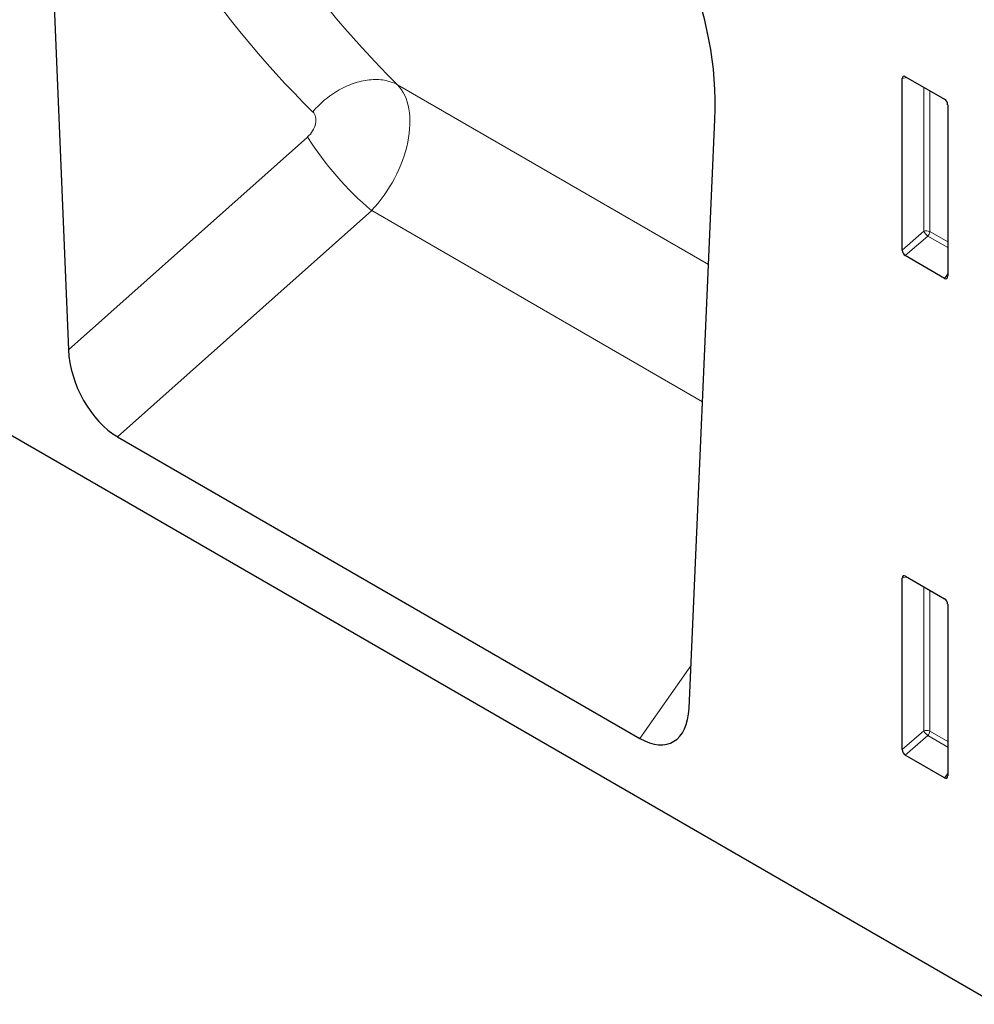
# Model space of a CAD drawing. Units: millimetres. Extents: x -680 to 779, y -340 to 775.
# Drawn here: x -309 to -205, y -340 to -233 of the extents above; entities that cross this region are included whole.
import ezdxf

# ---------------------------------------------------------------- set-up
doc = ezdxf.new("R2010")
doc.units = ezdxf.units.MM
doc.linetypes.add('SLD-Durchgehend', pattern=[0])
doc.layers.add('133431', color=7, linetype='Continuous', lineweight=25)
doc.layers.add('TANGENT_EDGES', color=4, linetype='Continuous', lineweight=25)

# ---------------------------------------------------------------- blocks, each defined once
blk = doc.blocks.new('1042909-M_C_ISOMETRIC VIEW')
at = {"layer": '133431', "linetype": 'SLD-Durchgehend'}
for p, q in [((0, 0), (-352.85, 203.69)), ((-103.71, 138.38), (-100.9, 71.14)), ((-10.25, 82), (-10.25, 100.64)), ((-9.9, 100.84), (-5.65, 98.39)), ((-5.3, 97.79), (-5.3, 79.14)), ((-33.41, 32.18), (-30.6, 96.18)), ((-5.64, 78.91), (-9.92, 81.39)), ((-95.55, 61.69), (-38.76, 28.91)), ((-10.25, 27.7), (-10.25, 46.34)), ((-9.9, 46.54), (-5.65, 44.09)), ((-5.3, 43.49), (-5.3, 24.84)), ((-5.64, 24.61), (-9.92, 27.09))]:
    blk.add_line(p, q, dxfattribs=at)
for centre, major_axis, ratio, start_param, end_param in [((-45.07, 102.49), (-4.62, 23.14), 0.593848, 4.32037, 5.80266), ((-9.89, 100.42), (-0.258, 0.446), 0.560226, 5.512943, 7.053581), ((-5.66, 97.98), (-0.25, 0.433), 0.595062, 3.942156, 5.482794), ((-9.89, 81.82), (-0.218, 0.463), 0.616456, 0.91829, 2.415633), ((-5.66, 79.38), (-0.245, 0.492), 0.533247, 2.464789, 3.962133), ((-95.18, 68.69), (-3.49, 7.44), 0.610412, 0.96935, 2.4224), ((-9.89, 46.12), (-0.258, 0.446), 0.560226, 5.512943, 7.053581), ((-5.66, 43.68), (-0.25, 0.433), 0.595062, 3.942156, 5.482794), ((-39.13, 36.33), (-3.86, 7.85), 0.537892, 2.464536, 3.917586), ((-9.89, 27.52), (-0.218, 0.463), 0.616456, 0.91829, 2.415633), ((-5.66, 25.08), (-0.245, 0.492), 0.533247, 2.464789, 3.962133)]:
    blk.add_ellipse(centre, major_axis=major_axis, ratio=ratio, start_param=start_param, end_param=end_param, dxfattribs=at)
at = {"layer": 'TANGENT_EDGES', "lineweight": 18}
for p, q in [((-9.76, 100.76), (-10.25, 100.64)), ((-65.11, 99.97), (-31.29, 80.44)), ((-7.89, 84.03), (-7.89, 99.68)), ((-7.25, 99.31), (-7.25, 84)), ((-100.9, 71.14), (-74.91, 94.28)), ((-67.93, 86.28), (-95.55, 61.69)), ((-67.93, 86.28), (-31.95, 65.51)), ((-10.25, 82), (-7.89, 84.03)), ((-7.46, 83.51), (-9.92, 81.39)), ((-5.3, 82.27), (-7.46, 83.51)), ((-7.25, 84), (-5.3, 82.87)), ((-5.64, 78.91), (-5.3, 79.4)), ((-9.76, 46.46), (-10.25, 46.34)), ((-7.89, 29.73), (-7.89, 45.38)), ((-7.25, 45.01), (-7.25, 29.7)), ((-38.76, 28.91), (-33.21, 36.8)), ((-10.25, 27.7), (-7.89, 29.73)), ((-7.46, 29.21), (-9.92, 27.09)), ((-5.3, 27.97), (-7.46, 29.21)), ((-7.25, 29.7), (-5.3, 28.57)), ((-5.64, 24.61), (-5.3, 25.1))]:
    blk.add_line(p, q, dxfattribs=at)
at = {"layer": 'TANGENT_EDGES', "lineweight": 18, "flags": 128}
blk.add_lwpolyline([(-65.11, 99.97), (-65.28, 100.05), (-65.45, 100.13), (-65.62, 100.2), (-65.8, 100.26), (-65.98, 100.32), (-66.17, 100.37), (-66.36, 100.41), (-66.55, 100.45), (-66.75, 100.48), (-66.95, 100.5), (-67.15, 100.52), (-67.35, 100.53), (-67.56, 100.53), (-67.77, 100.52), (-67.98, 100.51), (-68.19, 100.49), (-68.41, 100.47), (-68.62, 100.43), (-68.84, 100.39), (-69.06, 100.35), (-69.28, 100.29), (-69.5, 100.23), (-69.72, 100.17), (-69.94, 100.09), (-70.16, 100.01), (-70.38, 99.93), (-70.59, 99.84), (-70.81, 99.74), (-71.03, 99.63), (-71.24, 99.52), (-71.46, 99.4), (-71.67, 99.28), (-71.88, 99.15), (-72.09, 99.02), (-72.29, 98.88), (-72.5, 98.73), (-72.7, 98.58), (-72.89, 98.43), (-73.09, 98.27), (-73.28, 98.1), (-73.47, 97.93), (-73.65, 97.76), (-73.83, 97.58), (-74.01, 97.4), (-74.18, 97.21), (-74.34, 97.02)], dxfattribs=at)
at = {"layer": 'TANGENT_EDGES', "lineweight": 18}
for centre, radius, start, end in [((-45.63, 112.76), 34.62, 212.2504, 229.8868), ((-7.61, 83.3), 0.782, 62.9213, 111.2961), ((-5.95, 85.22), 2.28, 211.4068, 228.5548), ((-8.03, 84.03), 0.776, 317.3803, 357.2082), ((-7.61, 29), 0.782, 62.9213, 111.2961), ((-5.95, 30.92), 2.28, 211.4068, 228.5548), ((-8.03, 29.73), 0.776, 317.3803, 357.2082)]:
    blk.add_arc(centre, radius, start, end, dxfattribs=at)
for centre, major_axis, ratio, start_param, end_param in [((71.48, 253.72), (128.78, 160.7), 0.704733, 2.763916, 3.069602), ((66.89, 257.18), (132.48, 167.9), 0.700389, 2.757916, 3.063602), ((-71.09, 92.06), (5.2, 8.54), 0.603274, 4.37716, 6.117561), ((-75.67, 95.52), (1.25, 1.58), 0.700389, 4.464793, 6.205195)]:
    blk.add_ellipse(centre, major_axis=major_axis, ratio=ratio, start_param=start_param, end_param=end_param, dxfattribs=at)

msp = doc.modelspace()

# ---------------------------------------------------------------- block references
at = {"layer": '133431'}
msp.add_blockref('1042909-M_C_ISOMETRIC VIEW', (-202.89, -339.95), dxfattribs=at)

doc.saveas('drawing.dxf')
